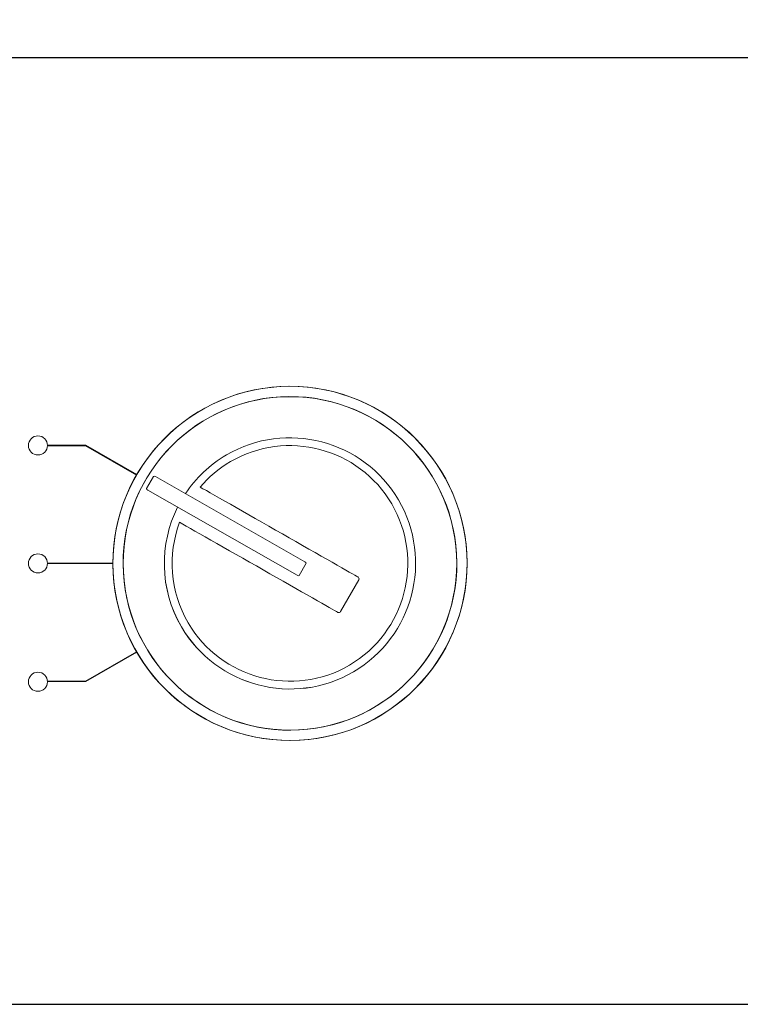
# Model space of a CAD drawing. Units: inches. Extents: x 3327 to 3830, y 734 to 1420.
# Drawn here: x 3508 to 3562, y 1277 to 1351 of the extents above; entities that cross this region are included whole.
import ezdxf

# ---------------------------------------------------------------- set-up
doc = ezdxf.new("R2010")
doc.units = ezdxf.units.IN
doc.header["$MEASUREMENT"] = 0

msp = doc.modelspace()

# ---------------------------------------------------------------- linework, layer by layer
at = {"color": 7, "lineweight": 13}
for p, q in [((3509.671, 1318.88), (3512.541, 1318.88)), ((3516.371, 1316.668), (3512.541, 1318.88)), ((3509.671, 1318.839), (3512.53, 1318.839)), ((3516.351, 1316.633), (3512.53, 1318.839)), ((3514.58, 1310.023), (3509.671, 1310.023)), ((3514.58, 1309.983), (3509.671, 1309.983)), ((3516.351, 1303.373), (3512.53, 1301.167)), ((3516.371, 1303.338), (3512.541, 1301.126)), ((3509.67, 1301.167), (3512.53, 1301.167)), ((3509.672, 1301.126), (3512.541, 1301.126))]:
    msp.add_line(p, q, dxfattribs=at)
msp.add_lwpolyline([(3365.463, 1276.899), (3795.463, 1276.899), (3795.463, 1366.899), (3365.463, 1366.899)], close=True)
for centre, radius in [((3527.875, 1310.003), 13.295), ((3527.875, 1310.003), 12.518), ((3508.956, 1318.859), 0.716), ((3508.956, 1310.003), 0.716), ((3508.956, 1301.116), 0.716)]:
    msp.add_circle(centre, radius, dxfattribs=at)
at = {"color": 7, "lineweight": 25}
msp.add_open_spline([(3493.811, 1347.978), (3493.811, 1347.978), (3682.021, 1347.978), (3682.021, 1347.978)], degree=3, dxfattribs=at)
at = {"color": 7, "lineweight": 13}
for points, knots in [([(3527.798, 1323.298), (3520.476, 1323.255), (3514.538, 1317.249), (3514.58, 1309.926), (3514.58, 1309.926), (3514.623, 1302.604), (3520.63, 1296.666), (3527.952, 1296.709), (3527.952, 1296.709), (3535.274, 1296.751), (3541.212, 1302.758), (3541.17, 1310.08), (3541.17, 1310.08), (3541.127, 1317.403), (3535.12, 1323.34), (3527.798, 1323.298)], [0, 0, 0, 0, 0.25, 0.25, 0.25, 0.25, 0.5, 0.5, 0.5, 0.5, 0.75, 0.75, 0.75, 0.75, 1, 1, 1, 1]), ([(3527.947, 1297.476), (3521.048, 1297.436), (3515.387, 1303.031), (3515.347, 1309.931), (3515.347, 1309.931), (3515.307, 1316.831), (3520.903, 1322.491), (3527.802, 1322.531), (3527.802, 1322.531), (3534.702, 1322.571), (3540.363, 1316.976), (3540.403, 1310.076), (3540.403, 1310.076), (3540.443, 1303.176), (3534.847, 1297.515), (3527.947, 1297.476)], [0, 0, 0, 0, 0.25, 0.25, 0.25, 0.25, 0.5, 0.5, 0.5, 0.5, 0.75, 0.75, 0.75, 0.75, 1, 1, 1, 1]), ([(3527.947, 1297.476), (3521.048, 1297.436), (3515.387, 1303.031), (3515.347, 1309.931), (3515.347, 1309.931), (3515.307, 1316.831), (3520.903, 1322.491), (3527.802, 1322.531), (3527.802, 1322.531), (3534.702, 1322.571), (3540.363, 1316.976), (3540.403, 1310.076), (3540.403, 1310.076), (3540.443, 1303.176), (3534.847, 1297.515), (3527.947, 1297.476)], [0, 0, 0, 0, 0.25, 0.25, 0.25, 0.25, 0.5, 0.5, 0.5, 0.5, 0.75, 0.75, 0.75, 0.75, 1, 1, 1, 1]), ([(3520.029, 1315.241), (3520.797, 1316.398), (3521.833, 1317.401), (3523.109, 1318.148), (3527.596, 1320.773), (3533.395, 1319.255), (3536.02, 1314.768), (3536.02, 1314.768), (3538.645, 1310.282), (3537.127, 1304.483), (3532.641, 1301.858), (3532.641, 1301.858), (3528.154, 1299.233), (3522.355, 1300.751), (3519.73, 1305.237), (3519.73, 1305.237), (3518.062, 1308.087), (3518.067, 1311.467), (3519.442, 1314.226)], [0.928895, 0.928895, 0.928895, 0.928895, 1, 1, 1, 1.25, 1.25, 1.25, 1.25, 1.5, 1.5, 1.5, 1.5, 1.75, 1.75, 1.75, 1.75, 1.9088035, 1.9088035, 1.9088035, 1.9088035]), ([(3520.029, 1315.241), (3520.797, 1316.398), (3521.833, 1317.401), (3523.109, 1318.148), (3523.109, 1318.148), (3527.596, 1320.773), (3533.395, 1319.255), (3536.02, 1314.768), (3536.02, 1314.768), (3538.645, 1310.282), (3537.127, 1304.483), (3532.641, 1301.858), (3532.641, 1301.858), (3528.157, 1299.234), (3522.361, 1300.749), (3519.734, 1305.23), (3519.734, 1305.23), (3519.726, 1305.244), (3519.726, 1305.244), (3519.726, 1305.244), (3518.063, 1308.092), (3518.068, 1311.469), (3519.442, 1314.226)], [0.3430865, 0.3430865, 0.3430865, 0.3430865, 0.4, 0.4, 0.4, 0.4, 0.6, 0.6, 0.6, 0.6, 0.8, 0.8, 0.8, 0.8, 1, 1, 1, 1.2, 1.2, 1.2, 1.2, 1.3270047, 1.3270047, 1.3270047, 1.3270047]), ([(3519.589, 1313.093), (3518.695, 1310.687), (3518.844, 1307.913), (3520.236, 1305.533), (3520.236, 1305.533), (3522.698, 1301.326), (3528.137, 1299.902), (3532.344, 1302.364), (3532.344, 1302.364), (3536.552, 1304.826), (3537.975, 1310.265), (3535.514, 1314.472), (3535.514, 1314.472), (3533.052, 1318.679), (3527.613, 1320.103), (3523.406, 1317.642), (3522.521, 1317.124), (3521.76, 1316.475), (3521.132, 1315.733)], [0.108601, 0.108601, 0.108601, 0.108601, 0.25, 0.25, 0.25, 0.25, 0.5, 0.5, 0.5, 0.5, 0.75, 0.75, 0.75, 0.75, 1, 1, 1, 1.0525538, 1.0525538, 1.0525538, 1.0525538]), ([(3517.637, 1316.536), (3517.637, 1316.536), (3517.114, 1315.619), (3517.114, 1315.619), (3517.114, 1315.619), (3517.098, 1315.591), (3517.139, 1315.537), (3517.206, 1315.5), (3517.206, 1315.5), (3517.206, 1315.5), (3528.422, 1309.111), (3528.422, 1309.111), (3528.422, 1309.111), (3528.488, 1309.073), (3528.555, 1309.064), (3528.571, 1309.093), (3528.571, 1309.093), (3528.571, 1309.093), (3529.094, 1310.01), (3529.094, 1310.01), (3529.094, 1310.01), (3529.11, 1310.038), (3529.068, 1310.092), (3529.002, 1310.129), (3529.002, 1310.129), (3529.002, 1310.129), (3517.786, 1316.519), (3517.786, 1316.519), (3517.786, 1316.519), (3517.72, 1316.556), (3517.652, 1316.564), (3517.637, 1316.536), (3517.637, 1316.536), (3517.637, 1316.536), (3517.637, 1316.536), (3517.637, 1316.536)], [0, 0, 0, 0, 0.111111, 0.111111, 0.111111, 0.111111, 0.222222, 0.222222, 0.222222, 0.222222, 0.333333, 0.333333, 0.333333, 0.333333, 0.444444, 0.444444, 0.444444, 0.444444, 0.555556, 0.555556, 0.555556, 0.555556, 0.666667, 0.666667, 0.666667, 0.666667, 0.777778, 0.777778, 0.777778, 0.777778, 0.888889, 0.888889, 0.888889, 0.888889, 1, 1, 1, 1]), ([(3519.589, 1313.093), (3521.838, 1311.812), (3531.47, 1306.324), (3531.47, 1306.324), (3531.47, 1306.324), (3531.542, 1306.283), (3531.635, 1306.309), (3531.677, 1306.382), (3531.677, 1306.382), (3531.677, 1306.382), (3533.04, 1308.774), (3533.04, 1308.774), (3533.04, 1308.774), (3533.081, 1308.847), (3533.056, 1308.941), (3532.984, 1308.982), (3532.984, 1308.982), (3532.984, 1308.982), (3523.163, 1314.576), (3521.132, 1315.733)], [0.3742496, 0.3742496, 0.3742496, 0.3742496, 0.4545455, 0.4545455, 0.4545455, 0.4545455, 0.5454545, 0.5454545, 0.5454545, 0.5454545, 0.6363636, 0.6363636, 0.6363636, 0.6363636, 0.7272727, 0.7272727, 0.7272727, 0.7272727, 0.8087812, 0.8087812, 0.8087812, 0.8087812]), ([(3519.589, 1313.093), (3521.838, 1311.812), (3531.47, 1306.324), (3531.47, 1306.324), (3531.47, 1306.324), (3531.542, 1306.283), (3531.635, 1306.309), (3531.677, 1306.382), (3531.677, 1306.382), (3531.677, 1306.382), (3533.04, 1308.774), (3533.04, 1308.774), (3533.04, 1308.774), (3533.081, 1308.847), (3533.056, 1308.941), (3532.984, 1308.982), (3532.984, 1308.982), (3532.984, 1308.982), (3523.163, 1314.576), (3521.132, 1315.733)], [0.4116746, 0.4116746, 0.4116746, 0.4116746, 0.5, 0.5, 0.5, 0.5, 0.6, 0.6, 0.6, 0.6, 0.7, 0.7, 0.7, 0.7, 0.8, 0.8, 0.8, 0.8, 0.8896593, 0.8896593, 0.8896593, 0.8896593])]:
    msp.add_open_spline(points, degree=3, knots=knots, dxfattribs=at)

doc.saveas('drawing.dxf')
